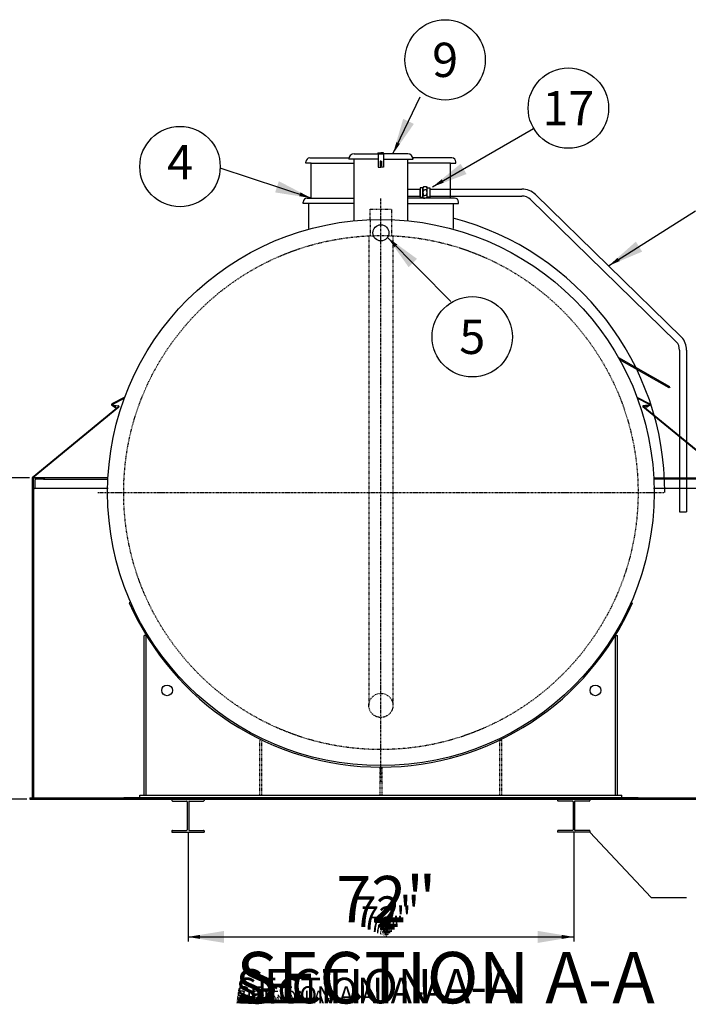
# Model space of a CAD drawing. Units: inches. Extents: x 3 to 869, y 81 to 549.
# Drawn here: x 646 to 771, y 111 to 294 of the extents above; entities that cross this region are included whole.
import ezdxf
from ezdxf.enums import TextEntityAlignment as Align

# ---------------------------------------------------------------- set-up
doc = ezdxf.new("R2010")
doc.units = ezdxf.units.IN
doc.header["$LTSCALE"] = 0.25
doc.header["$MEASUREMENT"] = 0
doc.linetypes.add('CENTER', pattern=[2, 1.25, -0.25, 0.25, -0.25])
doc.linetypes.add('HIDDEN', pattern=[0.375, 0.25, -0.125])
for name, color, linetype in [('2', 6, 'Continuous'), ('_2', 2, 'Continuous'), ('CENTERLINE', 1, 'CENTER'), ('DIM', 1, 'Continuous'), ('DIM @ 1 (1)', 1, 'Continuous'), ('DIM @ 1 (2)', 1, 'Continuous'), ('DIM @ 12', 1, 'Continuous'), ('DIM @ 16', 1, 'Continuous'), ('DIM @ 2', 1, 'Continuous'), ('DIM @ 24', 1, 'Continuous'), ('DIM @ 32', 1, 'Continuous'), ('DIM @ 4', 1, 'Continuous'), ('DIM @ 48', 1, 'Continuous'), ('DIM @ 64', 1, 'Continuous'), ('DIM @ 8', 1, 'Continuous'), ('DIM @ 96', 1, 'Continuous'), ('HID', 3, 'HIDDEN'), ('OBJ', 7, 'Continuous'), ('TEXT', 1, 'Continuous'), ('TXT', 7, 'Continuous'), ('TXT @ 1', 7, 'Continuous'), ('TXT @ 12', 7, 'Continuous'), ('TXT @ 16', 7, 'Continuous'), ('TXT @ 2', 7, 'Continuous'), ('TXT @ 24', 7, 'Continuous'), ('TXT @ 32', 7, 'Continuous'), ('TXT @ 4', 7, 'Continuous'), ('TXT @ 48', 7, 'Continuous'), ('TXT @ 64', 7, 'Continuous'), ('TXT @ 8', 7, 'Continuous'), ('TXT @ 96', 7, 'Continuous')]:
    doc.layers.add(name, color=color, linetype=linetype)
doc.styles.get("Standard").update_dxf_attribs({"font": 'romans.shx'})
doc.styles.add('TXT.SHX', font='romans.shx')
doc.dimstyles.get("Standard").update_dxf_attribs({"dimtxt": 0.09, "dimasz": 0.07, "dimexe": 0.009, "dimexo": 0.009, "dimgap": 0.02, "dimtad": 1, "dimtih": 1, "dimtoh": 1, "dimdec": 3, "dimzin": 0, "dimdsep": 46, "dimlunit": 5, "dimtxsty": 'Standard', "dimcen": 0, "dimclrt": 7, "dimadec": 0, "dimazin": 0, "dimtfac": 1, "dimtdec": 3, "dimtofl": 0, "dimtmove": 0, "dimatfit": 1, "dimfxl": 0, "dimtolj": 1, "dimtzin": 0, "dimarcsym": 0})

# ---------------------------------------------------------------- blocks, each defined once
blk = doc.blocks.new('2FT')
blk.add_circle((0, 0), 1.5)
blk = doc.blocks.new('*U883')
at = {"layer": 'TXT @ 1', "style": 'TXT.SHX'}
blk.add_text('SECTION A-A', height=0.1, dxfattribs=at).set_placement((686.6, 110.77))
at = {"layer": 'TXT @ 12', "style": 'TXT.SHX'}
blk.add_text('SECTION A-A', height=1.2, dxfattribs=at).set_placement((686.6, 110.77))
at = {"layer": 'TXT @ 16', "style": 'TXT.SHX'}
blk.add_text('SECTION A-A', height=1.6, dxfattribs=at).set_placement((686.6, 110.77))
at = {"layer": 'TXT @ 2', "style": 'TXT.SHX'}
blk.add_text('SECTION A-A', height=0.2, dxfattribs=at).set_placement((686.6, 110.77))
at = {"layer": 'TXT @ 24', "style": 'TXT.SHX'}
blk.add_text('SECTION A-A', height=2.4, dxfattribs=at).set_placement((686.6, 110.77))
at = {"layer": 'TXT @ 32', "style": 'TXT.SHX'}
blk.add_text('SECTION A-A', height=3.2, dxfattribs=at).set_placement((686.6, 110.77))
at = {"layer": 'TXT @ 4', "style": 'TXT.SHX'}
blk.add_text('SECTION A-A', height=0.4, dxfattribs=at).set_placement((686.6, 110.77))
at = {"layer": 'TXT @ 48', "style": 'TXT.SHX'}
blk.add_text('SECTION A-A', height=4.8, dxfattribs=at).set_placement((686.6, 110.77))
at = {"layer": 'TXT @ 64', "style": 'TXT.SHX'}
blk.add_text('SECTION A-A', height=6.4, dxfattribs=at).set_placement((686.6, 110.77))
at = {"layer": 'TXT @ 8', "style": 'TXT.SHX'}
blk.add_text('SECTION A-A', height=0.8, dxfattribs=at).set_placement((686.6, 110.77))
at = {"layer": 'TXT @ 96', "style": 'TXT.SHX'}
blk.add_text('SECTION A-A', height=9.6, dxfattribs=at).set_placement((686.6, 110.77))
blk = doc.blocks.new('2L')
at = {"layer": '_2', "color": 2, "linetype": 'Continuous'}
for p, q in [((0, 0), (2, 0)), ((0, -1.98), (0, 0)), ((2, 0), (2, -0.1)), ((0.25, -0.48), (0.25, -1.85)), ((1.87, -0.23), (0.5, -0.23)), ((0.12, -1.98), (0, -1.98))]:
    blk.add_line(p, q, dxfattribs=at)
for centre, radius, start, end in [((0.5, -0.48), 0.25, 90, 180), ((1.87, -0.1), 0.125, 270, 360), ((0.12, -1.85), 0.125, 269.9999, 0.0001)]:
    blk.add_arc(centre, radius, start, end, dxfattribs=at)
blk = doc.blocks.new('*D767')
at = {"layer": 'DEFPOINTS', "color": 0}
for p in [(677.62, 142.72), (749.62, 142.72), (749.62, 123.18)]:
    blk.add_point(p, dxfattribs=at)
at = {"layer": 'DIM', "color": 0, "lineweight": -2}
for p, q in [((677.62, 142.14), (677.62, 122.61)), ((749.62, 142.14), (749.62, 122.61)), ((682.1, 123.18), (745.14, 123.18))]:
    blk.add_line(p, q, dxfattribs=at)
at = {"layer": 'DIM', "color": 0}
for points in [[(682.1, 123.93), (682.1, 122.44), (677.62, 123.18)], [(745.14, 123.93), (745.14, 122.44), (749.62, 123.18)]]:
    blk.add_solid(points, dxfattribs=at)
at = {"layer": 'DIM', "color": 7, "insert": (714.62, 127.89), "char_height": 5.76, "attachment_point": 5}
blk.add_mtext('\\A1;72"', dxfattribs=at)
blk = doc.blocks.new('*D768')
at = {"layer": 'DEFPOINTS', "color": 0}
for p in [(677.62, 142.72), (749.62, 142.72), (749.62, 123.18)]:
    blk.add_point(p, dxfattribs=at)
at = {"layer": 'DIM', "color": 0, "lineweight": -2}
for p, q in [((677.62, 141.85), (677.62, 122.32)), ((749.62, 141.85), (749.62, 122.32)), ((684.34, 123.18), (742.9, 123.18))]:
    blk.add_line(p, q, dxfattribs=at)
at = {"layer": 'DIM', "color": 0}
for points in [[(684.34, 124.3), (684.34, 122.06), (677.62, 123.18)], [(742.9, 124.3), (742.9, 122.06), (749.62, 123.18)]]:
    blk.add_solid(points, dxfattribs=at)
at = {"layer": 'DIM', "color": 7, "insert": (714.62, 130.25), "char_height": 8.64, "attachment_point": 5}
blk.add_mtext('\\A1;72"', dxfattribs=at)
blk = doc.blocks.new('*D769')
at = {"layer": 'DEFPOINTS', "color": 0}
for p in [(677.62, 142.72), (749.62, 142.72), (749.62, 123.18)]:
    blk.add_point(p, dxfattribs=at)
at = {"layer": 'DIM', "color": 0, "lineweight": -2}
for p, q in [((677.62, 142.28), (677.62, 122.75)), ((749.62, 142.28), (749.62, 122.75)), ((680.98, 123.18), (746.26, 123.18))]:
    blk.add_line(p, q, dxfattribs=at)
at = {"layer": 'DIM', "color": 0}
for points in [[(680.98, 123.74), (680.98, 122.62), (677.62, 123.18)], [(746.26, 123.74), (746.26, 122.62), (749.62, 123.18)]]:
    blk.add_solid(points, dxfattribs=at)
at = {"layer": 'DIM', "color": 7, "insert": (714.62, 126.71), "char_height": 4.32, "attachment_point": 5}
blk.add_mtext('\\A1;72"', dxfattribs=at)
blk = doc.blocks.new('*D770')
at = {"layer": 'DEFPOINTS', "color": 0}
for p in [(677.62, 142.72), (749.62, 142.72), (749.62, 123.18)]:
    blk.add_point(p, dxfattribs=at)
at = {"layer": 'DIM', "color": 0, "lineweight": -2}
for p, q in [((677.62, 142.43), (677.62, 122.9)), ((749.62, 142.43), (749.62, 122.9)), ((679.86, 123.18), (747.38, 123.18))]:
    blk.add_line(p, q, dxfattribs=at)
at = {"layer": 'DIM', "color": 0}
for points in [[(679.86, 123.56), (679.86, 122.81), (677.62, 123.18)], [(747.38, 123.56), (747.38, 122.81), (749.62, 123.18)]]:
    blk.add_solid(points, dxfattribs=at)
at = {"layer": 'DIM', "color": 7, "insert": (714.62, 125.54), "char_height": 2.88, "attachment_point": 5}
blk.add_mtext('\\A1;72"', dxfattribs=at)
blk = doc.blocks.new('*D771')
at = {"layer": 'DEFPOINTS', "color": 0}
for p in [(677.62, 142.72), (749.62, 142.72), (749.62, 123.18)]:
    blk.add_point(p, dxfattribs=at)
at = {"layer": 'DIM', "color": 0, "lineweight": -2}
for p, q in [((677.62, 142.5), (677.62, 122.97)), ((749.62, 142.5), (749.62, 122.97)), ((679.3, 123.18), (747.94, 123.18))]:
    blk.add_line(p, q, dxfattribs=at)
at = {"layer": 'DIM', "color": 0}
for points in [[(679.3, 123.46), (679.3, 122.9), (677.62, 123.18)], [(747.94, 123.46), (747.94, 122.9), (749.62, 123.18)]]:
    blk.add_solid(points, dxfattribs=at)
at = {"layer": 'DIM', "color": 7, "insert": (714.62, 124.95), "char_height": 2.16, "attachment_point": 5}
blk.add_mtext('\\A1;72"', dxfattribs=at)
blk = doc.blocks.new('*D772')
at = {"layer": 'DEFPOINTS', "color": 0}
for p in [(677.62, 142.72), (749.62, 142.72), (749.62, 123.18)]:
    blk.add_point(p, dxfattribs=at)
at = {"layer": 'DIM', "color": 0, "lineweight": -2}
for p, q in [((677.62, 142.57), (677.62, 123.04)), ((749.62, 142.57), (749.62, 123.04)), ((678.74, 123.18), (748.5, 123.18))]:
    blk.add_line(p, q, dxfattribs=at)
at = {"layer": 'DIM', "color": 0}
for points in [[(678.74, 123.37), (678.74, 123), (677.62, 123.18)], [(748.5, 123.37), (748.5, 123), (749.62, 123.18)]]:
    blk.add_solid(points, dxfattribs=at)
at = {"layer": 'DIM', "color": 7, "insert": (714.62, 124.36), "char_height": 1.44, "attachment_point": 5}
blk.add_mtext('\\A1;72"', dxfattribs=at)
blk = doc.blocks.new('*D773')
at = {"layer": 'DEFPOINTS', "color": 0}
for p in [(677.62, 142.72), (749.62, 142.72), (749.62, 123.18)]:
    blk.add_point(p, dxfattribs=at)
at = {"layer": 'DIM', "color": 0, "lineweight": -2}
for p, q in [((677.62, 142.61), (677.62, 123.08)), ((749.62, 142.61), (749.62, 123.08)), ((678.46, 123.18), (748.78, 123.18))]:
    blk.add_line(p, q, dxfattribs=at)
at = {"layer": 'DIM', "color": 0}
for points in [[(678.46, 123.32), (678.46, 123.04), (677.62, 123.18)], [(748.78, 123.32), (748.78, 123.04), (749.62, 123.18)]]:
    blk.add_solid(points, dxfattribs=at)
at = {"layer": 'DIM', "color": 7, "insert": (714.62, 124.07), "char_height": 1.08, "attachment_point": 5}
blk.add_mtext('\\A1;72"', dxfattribs=at)
blk = doc.blocks.new('*D774')
at = {"layer": 'DEFPOINTS', "color": 0}
for p in [(677.62, 142.72), (749.62, 142.72), (749.62, 123.18)]:
    blk.add_point(p, dxfattribs=at)
at = {"layer": 'DIM', "color": 0, "lineweight": -2}
for p, q in [((677.62, 142.64), (677.62, 123.11)), ((749.62, 142.64), (749.62, 123.11)), ((678.18, 123.18), (749.06, 123.18))]:
    blk.add_line(p, q, dxfattribs=at)
at = {"layer": 'DIM', "color": 0}
for points in [[(678.18, 123.28), (678.18, 123.09), (677.62, 123.18)], [(749.06, 123.28), (749.06, 123.09), (749.62, 123.18)]]:
    blk.add_solid(points, dxfattribs=at)
at = {"layer": 'DIM', "color": 7, "insert": (714.62, 123.77), "char_height": 0.72, "attachment_point": 5}
blk.add_mtext('\\A1;72"', dxfattribs=at)
blk = doc.blocks.new('*D775')
at = {"layer": 'DEFPOINTS', "color": 0}
for p in [(677.62, 142.72), (749.62, 142.72), (749.62, 123.18)]:
    blk.add_point(p, dxfattribs=at)
at = {"layer": 'DIM', "color": 0, "lineweight": -2}
for p, q in [((677.62, 142.68), (677.62, 123.15)), ((749.62, 142.68), (749.62, 123.15)), ((677.9, 123.18), (749.34, 123.18))]:
    blk.add_line(p, q, dxfattribs=at)
at = {"layer": 'DIM', "color": 0}
for points in [[(677.9, 123.23), (677.9, 123.14), (677.62, 123.18)], [(749.34, 123.23), (749.34, 123.14), (749.62, 123.18)]]:
    blk.add_solid(points, dxfattribs=at)
at = {"layer": 'DIM', "color": 7, "insert": (714.62, 123.48), "char_height": 0.36, "attachment_point": 5}
blk.add_mtext('\\A1;72"', dxfattribs=at)
blk = doc.blocks.new('*D776')
at = {"layer": 'DEFPOINTS', "color": 0}
for p in [(677.62, 142.72), (749.62, 142.72), (749.62, 123.18)]:
    blk.add_point(p, dxfattribs=at)
at = {"layer": 'DIM', "color": 0, "lineweight": -2}
for p, q in [((677.62, 142.7), (677.62, 123.17)), ((749.62, 142.7), (749.62, 123.17)), ((677.76, 123.18), (749.48, 123.18))]:
    blk.add_line(p, q, dxfattribs=at)
at = {"layer": 'DIM', "color": 0}
for points in [[(677.76, 123.21), (677.76, 123.16), (677.62, 123.18)], [(749.48, 123.21), (749.48, 123.16), (749.62, 123.18)]]:
    blk.add_solid(points, dxfattribs=at)
at = {"layer": 'DIM', "color": 7, "insert": (714.62, 123.33), "char_height": 0.18, "attachment_point": 5}
blk.add_mtext('\\A1;72"', dxfattribs=at)
blk = doc.blocks.new('*D777')
at = {"layer": 'DEFPOINTS', "color": 0}
for p in [(677.62, 142.72), (749.62, 142.72), (749.62, 123.18)]:
    blk.add_point(p, dxfattribs=at)
at = {"layer": 'DIM', "color": 0, "lineweight": -2}
for p, q in [((677.62, 142.71), (677.62, 123.17)), ((749.62, 142.71), (749.62, 123.17)), ((677.69, 123.18), (749.55, 123.18))]:
    blk.add_line(p, q, dxfattribs=at)
at = {"layer": 'DIM', "color": 0}
for points in [[(677.69, 123.19), (677.69, 123.17), (677.62, 123.18)], [(749.55, 123.19), (749.55, 123.17), (749.62, 123.18)]]:
    blk.add_solid(points, dxfattribs=at)
at = {"layer": 'DIM', "color": 7, "insert": (714.62, 123.26), "char_height": 0.09, "attachment_point": 5}
blk.add_mtext('\\A1;72"', dxfattribs=at)
blk = doc.blocks.new('*D778')
at = {"layer": 'DEFPOINTS', "color": 0}
for p in [(677.62, 142.72), (749.62, 142.72), (749.62, 123.18)]:
    blk.add_point(p, dxfattribs=at)
at = {"layer": 'DIM', "color": 0, "lineweight": -2}
for p, q in [((677.62, 142.71), (677.62, 123.17)), ((749.62, 142.71), (749.62, 123.17)), ((677.69, 123.18), (749.55, 123.18))]:
    blk.add_line(p, q, dxfattribs=at)
at = {"layer": 'DIM', "color": 0}
for points in [[(677.69, 123.19), (677.69, 123.17), (677.62, 123.18)], [(749.55, 123.19), (749.55, 123.17), (749.62, 123.18)]]:
    blk.add_solid(points, dxfattribs=at)
at = {"layer": 'DIM', "color": 7, "insert": (714.62, 123.26), "char_height": 0.09, "attachment_point": 5}
blk.add_mtext('\\A1;72"', dxfattribs=at)
blk = doc.blocks.new('*D29')
at = {"layer": 'DEFPOINTS', "color": 0}
for p in [(648.62, 208.92), (632.64, 148.92), (648.12, 148.92)]:
    blk.add_point(p, dxfattribs=at)
at = {"layer": 'DIM', "color": 0, "lineweight": -2}
for p, q in [((648.04, 208.92), (632.07, 208.92)), ((632.64, 204.44), (632.64, 183.48)), ((632.64, 153.4), (632.64, 174.07)), ((647.54, 148.92), (632.07, 148.92))]:
    blk.add_line(p, q, dxfattribs=at)
at = {"layer": 'DIM', "color": 0}
for points in [[(631.9, 204.44), (633.39, 204.44), (632.64, 208.92)], [(631.9, 153.4), (633.39, 153.4), (632.64, 148.92)]]:
    blk.add_solid(points, dxfattribs=at)
at = {"layer": 'DIM', "color": 7, "insert": (632.64, 178.77), "char_height": 5.76, "attachment_point": 5}
blk.add_mtext('\\A1;60"', dxfattribs=at)
blk = doc.blocks.new('*U881')
at = {"layer": 'DIM @ 1 (1)'}
blk.add_leader([(715.87, 269.43), (720.97, 280.06)], dimstyle='Standard', override={"dimscale": 1, "dimtad": 0}, dxfattribs=at)
at = {"layer": 'DIM @ 12'}
blk.add_leader([(715.87, 269.43), (720.97, 280.06)], dimstyle='Standard', override={"dimscale": 12, "dimtad": 0}, dxfattribs=at)
at = {"layer": 'DIM @ 16'}
blk.add_leader([(715.87, 269.43), (720.97, 280.06)], dimstyle='Standard', override={"dimscale": 16, "dimtad": 0}, dxfattribs=at)
at = {"layer": 'DIM @ 2'}
blk.add_leader([(715.87, 269.43), (720.97, 280.06)], dimstyle='Standard', override={"dimscale": 2, "dimtad": 0}, dxfattribs=at)
at = {"layer": 'DIM @ 24'}
blk.add_leader([(715.87, 269.43), (720.97, 280.06)], dimstyle='Standard', override={"dimscale": 24, "dimtad": 0}, dxfattribs=at)
at = {"layer": 'DIM @ 32'}
blk.add_leader([(715.87, 269.43), (720.97, 280.06)], dimstyle='Standard', override={"dimscale": 32, "dimtad": 0}, dxfattribs=at)
at = {"layer": 'DIM @ 4'}
blk.add_leader([(715.87, 269.43), (720.97, 280.06)], dimstyle='Standard', override={"dimscale": 4, "dimtad": 0}, dxfattribs=at)
at = {"layer": 'DIM @ 48'}
blk.add_leader([(715.87, 269.43), (720.97, 280.06)], dimstyle='Standard', override={"dimscale": 48, "dimtad": 0}, dxfattribs=at)
at = {"layer": 'DIM @ 64'}
blk.add_leader([(715.87, 269.43), (720.97, 280.06)], dimstyle='Standard', override={"dimscale": 64, "dimtad": 0}, dxfattribs=at)
at = {"layer": 'DIM @ 8'}
blk.add_leader([(715.87, 269.43), (720.97, 280.06)], dimstyle='Standard', override={"dimscale": 8, "dimtad": 0}, dxfattribs=at)
at = {"layer": 'DIM @ 96'}
blk.add_leader([(715.87, 269.43), (720.97, 280.06)], dimstyle='Standard', override={"dimscale": 96, "dimtad": 0}, dxfattribs=at)
blk = doc.blocks.new('*U882')
at = {"layer": 'DIM @ 1 (1)'}
blk.add_leader([(714.86, 253.82), (726.65, 241.88)], dimstyle='Standard', override={"dimscale": 1, "dimtad": 0}, dxfattribs=at)
at = {"layer": 'DIM @ 12'}
blk.add_leader([(714.86, 253.82), (726.65, 241.88)], dimstyle='Standard', override={"dimscale": 12, "dimtad": 0}, dxfattribs=at)
at = {"layer": 'DIM @ 16'}
blk.add_leader([(714.86, 253.82), (726.65, 241.88)], dimstyle='Standard', override={"dimscale": 16, "dimtad": 0}, dxfattribs=at)
at = {"layer": 'DIM @ 2'}
blk.add_leader([(714.86, 253.82), (726.65, 241.88)], dimstyle='Standard', override={"dimscale": 2, "dimtad": 0}, dxfattribs=at)
at = {"layer": 'DIM @ 24'}
blk.add_leader([(714.86, 253.82), (726.65, 241.88)], dimstyle='Standard', override={"dimscale": 24, "dimtad": 0}, dxfattribs=at)
at = {"layer": 'DIM @ 32'}
blk.add_leader([(714.86, 253.82), (726.65, 241.88)], dimstyle='Standard', override={"dimscale": 32, "dimtad": 0}, dxfattribs=at)
at = {"layer": 'DIM @ 4'}
blk.add_leader([(714.86, 253.82), (726.65, 241.88)], dimstyle='Standard', override={"dimscale": 4, "dimtad": 0}, dxfattribs=at)
at = {"layer": 'DIM @ 48'}
blk.add_leader([(714.86, 253.82), (726.65, 241.88)], dimstyle='Standard', override={"dimscale": 48, "dimtad": 0}, dxfattribs=at)
at = {"layer": 'DIM @ 64'}
blk.add_leader([(714.86, 253.82), (726.65, 241.88)], dimstyle='Standard', override={"dimscale": 64, "dimtad": 0}, dxfattribs=at)
at = {"layer": 'DIM @ 8'}
blk.add_leader([(714.86, 253.82), (726.65, 241.88)], dimstyle='Standard', override={"dimscale": 8, "dimtad": 0}, dxfattribs=at)
at = {"layer": 'DIM @ 96'}
blk.add_leader([(714.86, 253.82), (726.65, 241.88)], dimstyle='Standard', override={"dimscale": 96, "dimtad": 0}, dxfattribs=at)
blk = doc.blocks.new('*U887')
at = {"layer": 'DIM @ 1 (1)'}
dim = blk.add_linear_dim(base=(749.6177, 123.1832), p1=(677.6177, 142.7169), p2=(749.6177, 142.7169), dimstyle='Standard', override={"dimscale": 1, "dimpost": '"', "dimtix": 0, "dimtofl": 0, "dimtmove": 0, "dimatfit": 1}, dxfattribs=at)
dim.commit()
dim.dimension.update_dxf_attribs({"geometry": '*D777', "text_midpoint": (714.6203, 123.1832), "dimtype": 128})
at = {"layer": 'DIM @ 1 (2)'}
dim = blk.add_linear_dim(base=(749.6177, 123.1832), p1=(677.6177, 142.7169), p2=(749.6177, 142.7169), dimstyle='Standard', override={"dimscale": 1, "dimpost": '"', "dimtix": 0, "dimtofl": 0, "dimtmove": 0, "dimatfit": 1}, dxfattribs=at)
dim.commit()
dim.dimension.update_dxf_attribs({"geometry": '*D778', "text_midpoint": (714.6203, 123.1832), "dimtype": 128})
at = {"layer": 'DIM @ 12'}
dim = blk.add_linear_dim(base=(749.6177, 123.1832), p1=(677.6177, 142.7169), p2=(749.6177, 142.7169), dimstyle='Standard', override={"dimscale": 12, "dimpost": '"', "dimtix": 0, "dimtofl": 0, "dimtmove": 0, "dimatfit": 1}, dxfattribs=at)
dim.commit()
dim.dimension.update_dxf_attribs({"geometry": '*D773', "text_midpoint": (714.6203, 123.1832), "dimtype": 128})
at = {"layer": 'DIM @ 16'}
dim = blk.add_linear_dim(base=(749.6177, 123.1832), p1=(677.6177, 142.7169), p2=(749.6177, 142.7169), dimstyle='Standard', override={"dimscale": 16, "dimpost": '"', "dimtix": 0, "dimtofl": 0, "dimtmove": 0, "dimatfit": 1}, dxfattribs=at)
dim.commit()
dim.dimension.update_dxf_attribs({"geometry": '*D772', "text_midpoint": (714.6203, 123.1832), "dimtype": 128})
at = {"layer": 'DIM @ 2'}
dim = blk.add_linear_dim(base=(749.6177, 123.1832), p1=(677.6177, 142.7169), p2=(749.6177, 142.7169), dimstyle='Standard', override={"dimscale": 2, "dimpost": '"', "dimtix": 0, "dimtofl": 0, "dimtmove": 0, "dimatfit": 1}, dxfattribs=at)
dim.commit()
dim.dimension.update_dxf_attribs({"geometry": '*D776', "text_midpoint": (714.6203, 123.1832), "dimtype": 128})
at = {"layer": 'DIM @ 24'}
dim = blk.add_linear_dim(base=(749.6177, 123.1832), p1=(677.6177, 142.7169), p2=(749.6177, 142.7169), dimstyle='Standard', override={"dimscale": 24, "dimpost": '"', "dimtix": 0, "dimtofl": 0, "dimtmove": 0, "dimatfit": 1}, dxfattribs=at)
dim.commit()
dim.dimension.update_dxf_attribs({"geometry": '*D771', "text_midpoint": (714.6203, 123.1832), "dimtype": 128})
at = {"layer": 'DIM @ 32'}
dim = blk.add_linear_dim(base=(749.6177, 123.1832), p1=(677.6177, 142.7169), p2=(749.6177, 142.7169), dimstyle='Standard', override={"dimscale": 32, "dimpost": '"', "dimtix": 0, "dimtofl": 0, "dimtmove": 0, "dimatfit": 1}, dxfattribs=at)
dim.commit()
dim.dimension.update_dxf_attribs({"geometry": '*D770', "text_midpoint": (714.6203, 123.1832), "dimtype": 128})
at = {"layer": 'DIM @ 4'}
dim = blk.add_linear_dim(base=(749.6177, 123.1832), p1=(677.6177, 142.7169), p2=(749.6177, 142.7169), dimstyle='Standard', override={"dimscale": 4, "dimpost": '"', "dimtix": 0, "dimtofl": 0, "dimtmove": 0, "dimatfit": 1}, dxfattribs=at)
dim.commit()
dim.dimension.update_dxf_attribs({"geometry": '*D775', "text_midpoint": (714.6203, 123.1832), "dimtype": 128})
at = {"layer": 'DIM @ 48'}
dim = blk.add_linear_dim(base=(749.6177, 123.1832), p1=(677.6177, 142.7169), p2=(749.6177, 142.7169), dimstyle='Standard', override={"dimscale": 48, "dimpost": '"', "dimtix": 0, "dimtofl": 0, "dimtmove": 0, "dimatfit": 1}, dxfattribs=at)
dim.commit()
dim.dimension.update_dxf_attribs({"geometry": '*D769', "text_midpoint": (714.6203, 123.1832), "dimtype": 128})
at = {"layer": 'DIM @ 64'}
dim = blk.add_linear_dim(base=(749.6177, 123.1832), p1=(677.6177, 142.7169), p2=(749.6177, 142.7169), dimstyle='Standard', override={"dimscale": 64, "dimpost": '"', "dimtix": 0, "dimtofl": 0, "dimtmove": 0, "dimatfit": 1}, dxfattribs=at)
dim.commit()
dim.dimension.update_dxf_attribs({"geometry": '*D767', "text_midpoint": (714.6203, 123.1832), "dimtype": 128})
at = {"layer": 'DIM @ 8'}
dim = blk.add_linear_dim(base=(749.6177, 123.1832), p1=(677.6177, 142.7169), p2=(749.6177, 142.7169), dimstyle='Standard', override={"dimscale": 8, "dimpost": '"', "dimtix": 0, "dimtofl": 0, "dimtmove": 0, "dimatfit": 1}, dxfattribs=at)
dim.commit()
dim.dimension.update_dxf_attribs({"geometry": '*D774', "text_midpoint": (714.6203, 123.1832), "dimtype": 128})
at = {"layer": 'DIM @ 96'}
dim = blk.add_linear_dim(base=(749.6177, 123.1832), p1=(677.6177, 142.7169), p2=(749.6177, 142.7169), dimstyle='Standard', override={"dimscale": 96, "dimpost": '"', "dimtix": 0, "dimtofl": 0, "dimtmove": 0, "dimatfit": 1}, dxfattribs=at)
dim.commit()
dim.dimension.update_dxf_attribs({"geometry": '*D768', "text_midpoint": (714.6203, 123.1832), "dimtype": 128})
blk = doc.blocks.new('*U891')
at = {"layer": 'DIM @ 1 (1)'}
blk.add_leader([(700.62, 261.17), (683.62, 266.75)], dimstyle='Standard', override={"dimscale": 1, "dimtad": 0}, dxfattribs=at)
at = {"layer": 'DIM @ 12'}
blk.add_leader([(700.62, 261.17), (683.62, 266.75)], dimstyle='Standard', override={"dimscale": 12, "dimtad": 0}, dxfattribs=at)
at = {"layer": 'DIM @ 16'}
blk.add_leader([(700.62, 261.17), (683.62, 266.75)], dimstyle='Standard', override={"dimscale": 16, "dimtad": 0}, dxfattribs=at)
at = {"layer": 'DIM @ 2'}
blk.add_leader([(700.62, 261.17), (683.62, 266.75)], dimstyle='Standard', override={"dimscale": 2, "dimtad": 0}, dxfattribs=at)
at = {"layer": 'DIM @ 24'}
blk.add_leader([(700.62, 261.17), (683.62, 266.75)], dimstyle='Standard', override={"dimscale": 24, "dimtad": 0}, dxfattribs=at)
at = {"layer": 'DIM @ 32'}
blk.add_leader([(700.62, 261.17), (683.62, 266.75)], dimstyle='Standard', override={"dimscale": 32, "dimtad": 0}, dxfattribs=at)
at = {"layer": 'DIM @ 4'}
blk.add_leader([(700.62, 261.17), (683.62, 266.75)], dimstyle='Standard', override={"dimscale": 4, "dimtad": 0}, dxfattribs=at)
at = {"layer": 'DIM @ 48'}
blk.add_leader([(700.62, 261.17), (683.62, 266.75)], dimstyle='Standard', override={"dimscale": 48, "dimtad": 0}, dxfattribs=at)
at = {"layer": 'DIM @ 64'}
blk.add_leader([(700.62, 261.17), (683.62, 266.75)], dimstyle='Standard', override={"dimscale": 64, "dimtad": 0}, dxfattribs=at)
at = {"layer": 'DIM @ 8'}
blk.add_leader([(700.62, 261.17), (683.62, 266.75)], dimstyle='Standard', override={"dimscale": 8, "dimtad": 0}, dxfattribs=at)
at = {"layer": 'DIM @ 96'}
blk.add_leader([(700.62, 261.17), (683.62, 266.75)], dimstyle='Standard', override={"dimscale": 96, "dimtad": 0}, dxfattribs=at)
blk = doc.blocks.new('*U892')
at = {"layer": 'DIM @ 1 (1)'}
blk.add_leader([(723.23, 263.24), (742.13, 274.17)], dimstyle='Standard', override={"dimscale": 1, "dimtad": 0}, dxfattribs=at)
at = {"layer": 'DIM @ 12'}
blk.add_leader([(723.23, 263.24), (742.13, 274.17)], dimstyle='Standard', override={"dimscale": 12, "dimtad": 0}, dxfattribs=at)
at = {"layer": 'DIM @ 16'}
blk.add_leader([(723.23, 263.24), (742.13, 274.17)], dimstyle='Standard', override={"dimscale": 16, "dimtad": 0}, dxfattribs=at)
at = {"layer": 'DIM @ 2'}
blk.add_leader([(723.23, 263.24), (742.13, 274.17)], dimstyle='Standard', override={"dimscale": 2, "dimtad": 0}, dxfattribs=at)
at = {"layer": 'DIM @ 24'}
blk.add_leader([(723.23, 263.24), (742.13, 274.17)], dimstyle='Standard', override={"dimscale": 24, "dimtad": 0}, dxfattribs=at)
at = {"layer": 'DIM @ 32'}
blk.add_leader([(723.23, 263.24), (742.13, 274.17)], dimstyle='Standard', override={"dimscale": 32, "dimtad": 0}, dxfattribs=at)
at = {"layer": 'DIM @ 4'}
blk.add_leader([(723.23, 263.24), (742.13, 274.17)], dimstyle='Standard', override={"dimscale": 4, "dimtad": 0}, dxfattribs=at)
at = {"layer": 'DIM @ 48'}
blk.add_leader([(723.23, 263.24), (742.13, 274.17)], dimstyle='Standard', override={"dimscale": 48, "dimtad": 0}, dxfattribs=at)
at = {"layer": 'DIM @ 64'}
blk.add_leader([(723.23, 263.24), (742.13, 274.17)], dimstyle='Standard', override={"dimscale": 64, "dimtad": 0}, dxfattribs=at)
at = {"layer": 'DIM @ 8'}
blk.add_leader([(723.23, 263.24), (742.13, 274.17)], dimstyle='Standard', override={"dimscale": 8, "dimtad": 0}, dxfattribs=at)
at = {"layer": 'DIM @ 96'}
blk.add_leader([(723.23, 263.24), (742.13, 274.17)], dimstyle='Standard', override={"dimscale": 96, "dimtad": 0}, dxfattribs=at)
blk = doc.blocks.new('*U893')
at = {"layer": 'DIM @ 1 (1)'}
blk.add_leader([(756.11, 248.51), (772.34, 258.76)], dimstyle='Standard', override={"dimscale": 1, "dimtad": 0}, dxfattribs=at)
at = {"layer": 'DIM @ 12'}
blk.add_leader([(756.11, 248.51), (772.34, 258.76)], dimstyle='Standard', override={"dimscale": 12, "dimtad": 0}, dxfattribs=at)
at = {"layer": 'DIM @ 16'}
blk.add_leader([(756.11, 248.51), (772.34, 258.76)], dimstyle='Standard', override={"dimscale": 16, "dimtad": 0}, dxfattribs=at)
at = {"layer": 'DIM @ 2'}
blk.add_leader([(756.11, 248.51), (772.34, 258.76)], dimstyle='Standard', override={"dimscale": 2, "dimtad": 0}, dxfattribs=at)
at = {"layer": 'DIM @ 24'}
blk.add_leader([(756.11, 248.51), (772.34, 258.76)], dimstyle='Standard', override={"dimscale": 24, "dimtad": 0}, dxfattribs=at)
at = {"layer": 'DIM @ 32'}
blk.add_leader([(756.11, 248.51), (772.34, 258.76)], dimstyle='Standard', override={"dimscale": 32, "dimtad": 0}, dxfattribs=at)
at = {"layer": 'DIM @ 4'}
blk.add_leader([(756.11, 248.51), (772.34, 258.76)], dimstyle='Standard', override={"dimscale": 4, "dimtad": 0}, dxfattribs=at)
at = {"layer": 'DIM @ 48'}
blk.add_leader([(756.11, 248.51), (772.34, 258.76)], dimstyle='Standard', override={"dimscale": 48, "dimtad": 0}, dxfattribs=at)
at = {"layer": 'DIM @ 64'}
blk.add_leader([(756.11, 248.51), (772.34, 258.76)], dimstyle='Standard', override={"dimscale": 64, "dimtad": 0}, dxfattribs=at)
at = {"layer": 'DIM @ 8'}
blk.add_leader([(756.11, 248.51), (772.34, 258.76)], dimstyle='Standard', override={"dimscale": 8, "dimtad": 0}, dxfattribs=at)
at = {"layer": 'DIM @ 96'}
blk.add_leader([(756.11, 248.51), (772.34, 258.76)], dimstyle='Standard', override={"dimscale": 96, "dimtad": 0}, dxfattribs=at)

msp = doc.modelspace()

# ---------------------------------------------------------------- linework, layer by layer
for p, q in [((700.3677, 268.6669), (707.6879, 268.6669)), ((726.8677, 268.6669), (719.5474, 268.6669)), ((699.6177, 267.6669), (699.6177, 267.9169)), ((700.6177, 267.6669), (699.6177, 267.6669)), ((700.6177, 261.1669), (700.6177, 267.6669)), ((726.6177, 261.1669), (726.6177, 267.6669)), ((726.6177, 267.6669), (727.6177, 267.6669)), ((727.6177, 267.6669), (727.6177, 267.9169)), ((699.8677, 261.1669), (708.6177, 261.1669)), ((727.3677, 261.1669), (718.6177, 261.1669)), ((699.1177, 260.1669), (699.1177, 260.4169)), ((728.1177, 260.1669), (728.1177, 260.4169))]:
    msp.add_line(p, q)
at = {"color": 7}
for p, q in [((708.6177, 260.1669), (699.1177, 260.1669)), ((718.6177, 260.1669), (728.1177, 260.1669))]:
    msp.add_line(p, q, dxfattribs=at)
for points in [[(700.6177, 267.6669), (708.6177, 267.6669)], [(726.6177, 267.6669), (718.6177, 267.6669)], [(700.1177, 260.1669), (700.1177, 255.4522)], [(727.1177, 260.1669), (727.1177, 255.4522)]]:
    msp.add_lwpolyline(points)
for points in [[(700.6177, 260.1669), (700.1177, 260.1669)], [(726.6177, 260.1669), (727.1177, 260.1669)]]:
    msp.add_lwpolyline(points, dxfattribs=at)
for centre, radius in [((713.6177, 206.1669), 51), ((673.7139, 169.2249), 1), ((753.6557, 169.2249), 1)]:
    msp.add_circle(centre, radius)
for centre, radius, start, end in [((700.3677, 267.9169), 0.75, 90, 180), ((726.8677, 267.9169), 0.75, 0, 90), ((699.8677, 260.4169), 0.75, 90, 180), ((727.3677, 260.4169), 0.75, 0, 90), ((713.6177, 206.1669), 53, 0, 75.243184)]:
    msp.add_arc(centre, radius, start, end)
at = {"layer": '2', "color": 7}
for p, q in [((708.6177, 269.4325), (714.1177, 269.4325)), ((718.6177, 269.4325), (713.1177, 269.4325)), ((713.1177, 268.4325), (707.6177, 268.4325)), ((708.6177, 256.9349), (708.6177, 268.4325)), ((714.1177, 268.4325), (719.6177, 268.4325)), ((718.6177, 256.9349), (718.6177, 268.4325))]:
    msp.add_line(p, q, dxfattribs=at)
for points in [[(713.1177, 269.5645, 1), (713.1177, 269.4533)], [(714.1177, 269.5645, -1), (714.1177, 269.4533)], [(713.5552, 267.6498), (713.5552, 267.9623, -1), (713.6802, 267.9623), (713.6802, 267.6498)], [(713.5552, 267.6498), (713.5552, 267.3373, 1), (713.6802, 267.3373), (713.6802, 267.6498)]]:
    msp.add_lwpolyline(points, format="xyb", dxfattribs=at)
for points in [[(713.1177, 269.4623), (713.1177, 269.5873), (713.6177, 269.5873)], [(713.1177, 269.4623), (713.1177, 266.9623), (713.6177, 266.9623)], [(714.1177, 269.4623), (714.1177, 269.5873), (713.6177, 269.5873)], [(714.1177, 269.4623), (714.1177, 266.9623), (713.6177, 266.9623)], [(713.6177, 268.0873), (713.4927, 268.0873), (713.4927, 267.2123), (713.6177, 267.2123)], [(713.6177, 268.0873), (713.7427, 268.0873), (713.7427, 267.2123), (713.6177, 267.2123)]]:
    msp.add_lwpolyline(points, dxfattribs=at)
for centre, start, end in [((708.6177, 268.4325), 90, 180), ((718.6177, 268.4325), 0, 90)]:
    msp.add_arc(centre, 1, start, end, dxfattribs=at)
at = {"layer": 'CENTERLINE'}
for p, q in [((713.6177, 152.1515), (713.6177, 261.1044)), ((660.8177, 206.1669), (766.4177, 206.1669))]:
    msp.add_line(p, q, dxfattribs=at)
at = {"layer": 'HID'}
for p, q in [((711.6177, 257.1669), (711.6177, 259.1044)), ((711.6177, 259.1044), (715.6177, 259.1044)), ((715.6177, 259.1044), (715.6177, 257.1669)), ((711.6177, 257.1669), (711.6177, 254.1252)), ((715.6177, 257.1669), (715.6177, 254.1252)), ((711.3677, 254.1669), (711.3677, 166.4169)), ((715.8677, 254.1669), (715.8677, 166.4169)), ((691.0552, 149.6669), (691.0552, 159.9208)), ((691.4302, 149.6669), (691.4302, 159.9208)), ((735.8052, 149.6669), (735.8052, 159.9208)), ((736.1802, 149.6669), (736.1802, 159.9208)), ((713.4302, 154.8694), (713.4302, 149.6669)), ((713.8052, 154.8694), (713.8052, 149.6669))]:
    msp.add_line(p, q, dxfattribs=at)
msp.add_circle((713.6177, 206.1669), 48, dxfattribs=at)
msp.add_ellipse((713.6177, 166.4169), major_axis=(-2.25, 0), ratio=1, dxfattribs=at)
at = {"layer": 'OBJ'}
for p, q in [((721.4587, 263.0489), (720.9376, 263.0489)), ((720.9376, 263.0489), (720.9376, 261.3385)), ((721.558, 263.2399), (721.4587, 263.068)), ((721.4587, 261.3194), (721.4587, 263.068)), ((722.1434, 263.2399), (721.558, 263.2399)), ((722.1434, 263.2399), (722.2426, 263.068)), ((722.2426, 261.3194), (722.2426, 263.068)), ((722.2426, 263.0489), (722.7637, 263.0489)), ((722.7637, 263.0489), (722.7637, 261.3385)), ((718.6177, 262.8512), (720.9376, 262.8512)), ((718.6177, 261.5362), (720.9376, 261.5362)), ((720.9376, 261.5362), (720.9376, 262.8512)), ((720.9376, 261.5362), (720.9376, 262.8512)), ((720.9376, 261.3385), (721.4587, 261.3385)), ((721.558, 261.1475), (721.4587, 261.3194)), ((721.5318, 262.7168), (721.8061, 262.7168)), ((721.5378, 261.6706), (721.8061, 261.6706)), ((721.558, 261.1475), (721.8061, 261.1475)), ((722.1695, 262.7168), (721.8061, 262.7168)), ((722.1636, 261.6706), (721.8061, 261.6706)), ((722.1434, 261.1475), (721.8061, 261.1475)), ((722.1434, 261.1475), (722.2426, 261.3194)), ((722.7637, 261.3385), (722.2426, 261.3385)), ((722.7637, 262.8512), (739.9112, 262.8512)), ((722.7637, 261.5362), (739.9379, 261.5362)), ((742.4779, 261.8084), (769.7375, 235.2186)), ((741.5508, 260.8799), (768.7573, 234.342)), ((769.3538, 232.7807), (769.3538, 202.5394)), ((770.6688, 232.7804), (770.6688, 202.5394)), ((767.5414, 225.9237), (757.996, 231.3472)), ((767.4179, 225.7063), (758.1921, 230.9482)), ((767.5414, 225.9237), (767.4179, 225.7063)), ((663.4162, 222.5041), (664.0755, 222.0808)), ((665.8208, 223.9563), (663.4263, 222.7204)), ((664.132, 222.1689), (663.4727, 222.5921)), ((663.4744, 222.6274), (665.7669, 223.8107)), ((663.8498, 222.4085), (663.8661, 222.5118)), ((663.8661, 222.5118), (664.6401, 222.39)), ((761.4145, 223.9563), (763.809, 222.7204)), ((763.761, 222.6274), (761.4684, 223.8107)), ((763.3692, 222.5118), (762.5952, 222.39)), ((763.1034, 222.1689), (763.7626, 222.5921)), ((763.8192, 222.5041), (763.1598, 222.0808)), ((763.3855, 222.4085), (763.3692, 222.5118)), ((648.5517, 208.9981), (664.6392, 222.258)), ((648.6176, 208.9169), (664.7179, 222.1879)), ((664.6238, 222.2867), (663.8498, 222.4085)), ((664.0755, 222.0808), (664.132, 222.1689)), ((778.6177, 208.9169), (762.5174, 222.1879)), ((778.6836, 208.9981), (762.5961, 222.258)), ((762.6115, 222.2867), (763.3855, 222.4085)), ((763.1598, 222.0808), (763.1034, 222.1689)), ((648.6176, 208.9169), (648.5517, 208.9981)), ((662.633, 208.9169), (648.6177, 208.9169)), ((648.6177, 149.1669), (648.6177, 208.9169)), ((650.6473, 208.6884), (662.6391, 208.6884)), ((777.9381, 208.6884), (764.5962, 208.6884)), ((764.6023, 208.9169), (778.6177, 208.9169)), ((648.8677, 149.1669), (648.8677, 206.9384)), ((662.7199, 206.9384), (648.8677, 206.9384)), ((778.3677, 206.9384), (764.5154, 206.9384)), ((769.3538, 202.5394), (770.6688, 202.5394)), ((666.8992, 185.6647), (666.6702, 185.5641)), ((760.3362, 185.6647), (760.5651, 185.5642)), ((669.4677, 149.6669), (669.4677, 179.4673)), ((669.8427, 179.4673), (669.4677, 179.4673)), ((669.8427, 149.6669), (669.8427, 179.4673)), ((757.3927, 149.6669), (757.3927, 179.4673)), ((757.3927, 179.4673), (757.7677, 179.4673)), ((757.7677, 149.6669), (757.7677, 179.4673)), ((691.4302, 159.9208), (691.0552, 159.9208)), ((735.8052, 159.9208), (736.1802, 159.9208)), ((648.1177, 149.1669), (779.1177, 149.1669)), ((648.1177, 149.1669), (648.1177, 148.9169)), ((761.6177, 149.1669), (665.6177, 149.1669)), ((668.6239, 149.6669), (758.6114, 149.6669)), ((668.6239, 149.1669), (668.6239, 149.6669)), ((668.6239, 149.1669), (758.6114, 149.1669)), ((741.1177, 148.8544), (741.1177, 149.1044)), ((758.6114, 149.1669), (758.6114, 149.6669)), ((648.1177, 148.9169), (779.1177, 148.9169)), ((665.6177, 148.9169), (762.1177, 148.9169)), ((674.6077, 148.9169), (674.6077, 148.6719)), ((674.6077, 148.9169), (680.6277, 148.9169)), ((674.7277, 148.5519), (677.3677, 148.5519)), ((677.4877, 148.4319), (677.4877, 143.2019)), ((677.7477, 148.4319), (677.7477, 143.2019)), ((677.8677, 148.5519), (680.5077, 148.5519)), ((680.6277, 148.9169), (680.6277, 148.6719)), ((752.6277, 148.9169), (746.6077, 148.9169)), ((746.6077, 148.9169), (746.6077, 148.6719)), ((749.3677, 148.5519), (746.7277, 148.5519)), ((749.4877, 148.4319), (749.4877, 143.2019)), ((749.7477, 148.4319), (749.7477, 143.2019)), ((752.5077, 148.5519), (749.8677, 148.5519)), ((752.6277, 148.9169), (752.6277, 148.6719)), ((674.6077, 142.9619), (674.6077, 142.7169)), ((674.6077, 142.7169), (680.6277, 142.7169)), ((674.7277, 143.0819), (677.3677, 143.0819)), ((677.8677, 143.0819), (680.5077, 143.0819)), ((680.6277, 142.9619), (680.6277, 142.7169)), ((746.6077, 142.9619), (746.6077, 142.7169)), ((752.6277, 142.7169), (746.6077, 142.7169)), ((749.3677, 143.0819), (746.7277, 143.0819)), ((752.5077, 143.0819), (749.8677, 143.0819)), ((752.6277, 142.9619), (752.6277, 142.7169))]:
    msp.add_line(p, q, dxfattribs=at)
for centre, radius, start, end in [((721.9015, 262.9605), 0.4428, 140.884058, 213.398133), ((721.7998, 262.9605), 0.4428, 326.601867, 39.115942), ((723.2291, 262.1937), 1.7704, 162.814751, 197.185249), ((721.9015, 261.4269), 0.4428, 146.600814, 219.117161), ((721.7998, 261.4269), 0.4428, 320.882839, 33.399186), ((720.4709, 262.1937), 1.7717, 342.827824, 17.172176), ((739.9112, 259.1712), 3.68, 45.713188, 89.999886), ((739.9379, 259.2263), 2.3099, 45.712124, 90.000955), ((767.0118, 232.7805), 2.3421, 359.996908, 41.814222), ((767.011, 232.7802), 3.6578, 0.002518, 41.807874), ((663.4837, 222.6093), 0.125, 117.309074, 237.295393), ((663.4837, 222.6093), 0.0204, 117.163826, 237.405471), ((763.7517, 222.6093), 0.0204, 302.594529, 62.836174), ((763.7516, 222.6093), 0.125, 302.704607, 62.690926), ((664.6207, 222.2665), 0.0204, 335.372778, 81.077633), ((664.6206, 222.2665), 0.125, 321.076204, 81.050998), ((762.6147, 222.2665), 0.125, 98.949002, 218.923796), ((762.6146, 222.2665), 0.0204, 98.922367, 204.627222), ((713.6177, 206.1669), 51.2692, 203.694128, 336.305898), ((674.7277, 148.6719), 0.12, 180.010889, 269.989111), ((677.3677, 148.4319), 0.12, 0.007246, 89.989111), ((677.8677, 148.4319), 0.12, 89.986013, 180.017629), ((680.5077, 148.6719), 0.12, 269.996318, 359.989112), ((746.7276, 148.6718), 0.1199, 179.961136, 270.038864), ((749.3677, 148.4319), 0.12, 0.007247, 90.018246), ((749.8677, 148.4319), 0.12, 90.010889, 179.992754), ((752.5077, 148.6719), 0.12, 270.010889, 359.989111), ((674.7277, 142.9619), 0.12, 90.010889, 179.992754), ((677.3677, 143.2019), 0.12, 270.010889, 359.992754), ((677.8677, 143.2018), 0.12, 179.982371, 270.013987), ((680.5077, 142.9619), 0.12, 0.007245, 90.003682), ((746.7276, 142.962), 0.1199, 89.961138, 180.042504), ((749.3677, 143.2019), 0.12, 269.981754, 359.992753), ((749.8677, 143.2019), 0.12, 180.007246, 269.989111), ((752.5077, 142.9619), 0.12, 0.007246, 89.989111)]:
    msp.add_arc(centre, radius, start, end, dxfattribs=at)
at = {"layer": 'TEXT', "color": 1}
for centre in [(725.6095, 286.9785), (748.6073, 277.96), (676.1291, 267.0462), (730.6743, 235.252)]:
    msp.add_circle(centre, 7.5, dxfattribs=at)

# ---------------------------------------------------------------- block references
at = {"rotation": 270}
msp.add_blockref('2FT', (713.6177, 254.6669), dxfattribs=at)
at = {"layer": 'DIM'}
for name in ['*U881', '*U892', '*U891', '*U893', '*U882', '*U887']:
    msp.add_blockref(name, (0, 0), dxfattribs=at)
at = {"layer": 'OBJ'}
msp.add_blockref('2L', (648.7977, 208.9169), dxfattribs=at)
at = {"layer": 'TXT'}
msp.add_blockref('*U883', (0, 0), dxfattribs=at)

# ---------------------------------------------------------------- texts
at = {"layer": 'TXT', "style": 'TXT.SHX'}
for s, p in [('9', (725.6095, 286.9785)), ('17', (748.6073, 277.96)), ('5', (730.6743, 235.252))]:
    msp.add_text(s, height=6.4, dxfattribs=at).set_placement(p, align=Align.MIDDLE_CENTER)
msp.add_text('4', height=6.4, dxfattribs=at).set_placement((676.1291, 267.0462), align=Align.MIDDLE)

# ---------------------------------------------------------------- dimensions: what is measured, and where the dimension line sits
at = {"layer": 'DIM @ 64'}
dim = msp.add_linear_dim(base=(632.6441, 148.9169), p1=(648.6177, 208.9169), p2=(648.1177, 148.9169), angle=90, dimstyle='Standard', override={"dimscale": 64, "dimpost": '"', "dimtix": 0, "dimtofl": 0, "dimtmove": 0, "dimatfit": 1}, dxfattribs=at)
dim.commit()
dim.dimension.update_dxf_attribs({"geometry": '*D29', "text_midpoint": (632.6441, 178.775), "dimtype": 128})

# ---------------------------------------------------------------- leaders
msp.add_leader([(752.6277, 142.7169), (764.0371, 130.5438), (770.6272, 130.5438)], dimstyle='Standard', override={"dimscale": 64, "dimtxt": 0.002812, "dimasz": 0.002812, "dimgap": 1, "dimtad": 0}, dxfattribs=at)

doc.saveas('drawing.dxf')
